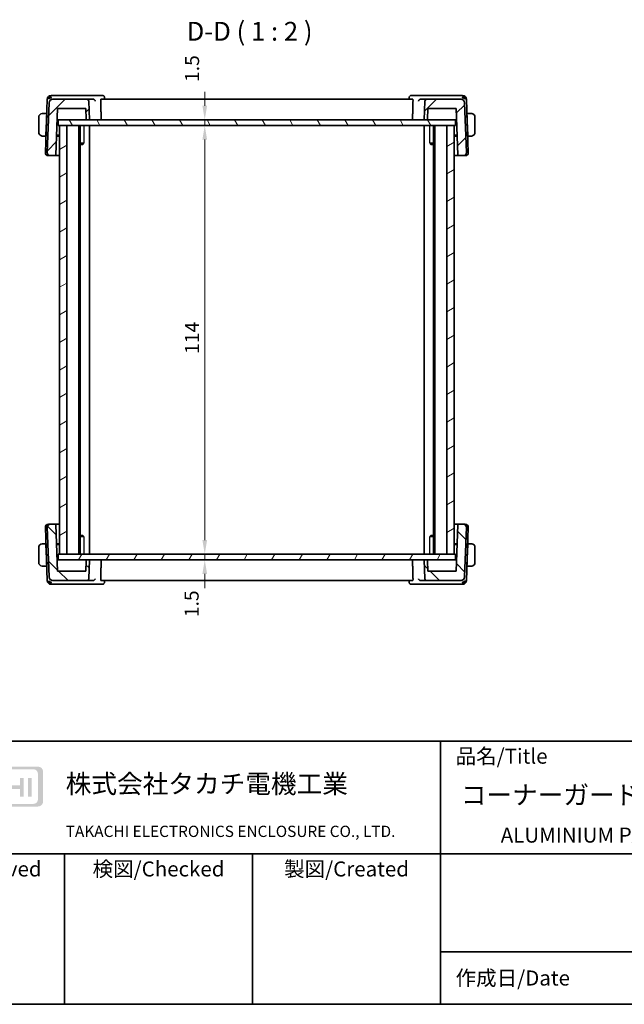
# Model space of a CAD drawing. Units: millimetres. Extents: x 22 to 2994, y 12 to 574.
# Drawn here: x 1076 to 1237, y 12 to 274 of the extents above; entities that cross this region are included whole.
import ezdxf
from ezdxf.enums import TextEntityAlignment as Align

# ---------------------------------------------------------------- set-up
doc = ezdxf.new("R2010")
doc.units = ezdxf.units.MM
doc.header["$LTSCALE"] = 1.5
doc.layers.get('Defpoints').update_dxf_attribs({"lineweight": 25})
for name, color, linetype, lineweight in [('Border (ISO)', 7, 'Continuous', 35), ('Dimension (ISO)', 7, 'Continuous', 18), ('Hatch (ISO)', 1, 'Continuous', 18), ('Symbol (ISO)', 7, 'Continuous', 18), ('Title (ISO)', 7, 'Continuous', 35), ('Visible (ISO)', 7, 'Continuous', 35), ('Visible Narrow (ISO)', 7, 'Continuous', 25)]:
    doc.layers.add(name, color=color, linetype=linetype, lineweight=lineweight)
doc.styles.add('Note Text (TK)', font='MS PGothic.ttf')
doc.styles.add('文字スタイル67', font='arial.ttf')
doc.dimstyles.new('Default - Method 1b (TK)', dxfattribs={"dimscale": 1.5, "dimtxt": 2.5, "dimasz": 2.5, "dimexe": 1, "dimexo": 1.5, "dimgap": 1, "dimtad": 1, "dimtoh": 1, "dimrnd": 1e-08, "dimdsep": 46, "dimtxsty": 'Note Text (TK)', "dimcen": 0.09, "dimdle": 5, "dimclrd": 100, "dimclre": 100, "dimclrt": 7, "dimadec": 1, "dimazin": 1, "dimtfac": 1, "dimtmove": 0, "dimatfit": 3, "dimfxl": 1, "dimtolj": 1, "dimlwd": -1, "dimlwe": -1, "dimarcsym": 0})

# ---------------------------------------------------------------- blocks, each defined once
blk = doc.blocks.new('図面枠 tk図枠')
at = {"layer": 'Border (ISO)'}
blk.add_line((14.5, 8), (405.5, 8), dxfattribs=at)
blk = doc.blocks.new('表題欄 tk表題欄')
at = {"layer": 'Hatch (ISO)'}
h = blk.add_hatch(color=256, dxfattribs=at)
edge = h.paths.add_edge_path(flags=0)
edge.add_arc((95.58, 236.3), 0.596, 270, 360)
edge.add_line((96.17, 236.3), (96.17, 239.71))
edge.add_arc((95.58, 239.71), 0.596, 0, 90)
edge.add_line((95.58, 240.31), (79.14, 240.31))
edge.add_arc((79.14, 239.71), 0.596, 90, 180)
edge.add_line((78.54, 239.71), (78.54, 236.3))
edge.add_arc((79.14, 236.3), 0.596, 180, 270)
edge.add_line((79.14, 235.7), (95.58, 235.7))
edge = h.paths.add_edge_path()
edge.add_line((77.84, 239.96), (77.84, 236.05))
edge.add_arc((78.54, 236.05), 0.702, 180, 270)
edge.add_line((78.54, 235.35), (96.17, 235.35))
edge.add_arc((96.17, 236.05), 0.702, 270, 360)
edge.add_line((96.87, 236.05), (96.87, 239.96))
edge.add_arc((96.17, 239.96), 0.702, 0, 90)
edge.add_line((96.17, 240.66), (78.54, 240.66))
edge.add_arc((78.54, 239.96), 0.702, 90, 180)
for points in [[(92.09, 239.15), (92.09, 236.66), (92.61, 236.66), (92.61, 237.66), (93.77, 237.66), (93.77, 236.66), (94.29, 236.66), (94.29, 239.15), (93.77, 239.15), (93.77, 238.15), (92.61, 238.15), (92.61, 239.15)], [(94.84, 239.15), (94.84, 236.66), (95.36, 236.66), (95.36, 239.15)]]:
    blk.add_hatch(color=256, dxfattribs=at).paths.add_polyline_path(points)
at = {"layer": 'Title (ISO)'}
for p, q in [((74.71, 244.05), (255.71, 244.05)), ((149.71, 244.05), (149.71, 209.05)), ((74.71, 229.05), (230.71, 229.05)), ((99.71, 229.05), (99.71, 209.05)), ((124.71, 229.05), (124.71, 209.05)), ((149.71, 216.05), (230.71, 216.05)), ((255.71, 209.05), (74.71, 209.05))]:
    blk.add_line(p, q, dxfattribs=at)
at = {"layer": 'Title (ISO)', "color": 1, "char_height": 2, "line_spacing_factor": 1.5, "style": 'Note Text (TK)'}
for s, insert, attachment_point in [('\\fＭＳ Ｐゴシック|b0|i0;\\H2.0000;品名/Title', (151.71, 242.05), 4), ('\\fＭＳ Ｐゴシック|b0|i0;\\H2.0000;承認/Approved', (87.21, 227.05), 5), ('\\fＭＳ Ｐゴシック|b0|i0;\\H2.0000;検図/Checked', (112.21, 227.05), 5), ('\\fＭＳ Ｐゴシック|b0|i0;\\H2.0000;製図/Created', (137.21, 227.05), 5), ('\\fＭＳ Ｐゴシック|b0|i0;\\H2.0000;作成日/Date', (151.71, 212.55), 4)]:
    blk.add_mtext(s, dxfattribs=dict(at, insert=insert, attachment_point=attachment_point))
at = {"layer": 'Title (ISO)', "color": 7, "attachment_point": 4, "line_spacing_factor": 1.5, "style": 'Note Text (TK)'}
for s, insert, char_height in [('株式会社タカチ電機工業', (99.87, 238.05), 2.5), ('\\fArial|b0|i0;\\H1.4986;TAKACHI ELECTRONICS ENCLOSURE CO., LTD.', (99.87, 232.05), 1.4986)]:
    blk.add_mtext(s, dxfattribs=dict(at, insert=insert, char_height=char_height))
at = {"layer": 'Title (ISO)', "color": 7}
for tag, p, height, style in [('<品名>_001', (157.5, 235.65), 2.5, 'Note Text (TK)'), ('<Title>_001', (157.71, 230.55), 2, '文字スタイル67'), ('<尺度>_001', (239.1, 222.3), 2.5, 'Note Text (TK)'), ('<総ページ数>_001', (246.8, 213.3), 2.5, 'Note Text (TK)'), ('<ページ_No.>_001', (237.95, 213.3), 2.5, 'Note Text (TK)'), ('作成日_001', (175.63, 211.28), 2.5, 'Note Text (TK)')]:
    blk.add_attdef(tag, p, '', height=height, dxfattribs=dict(at, style=style))
at = {"layer": 'Title (ISO)', "color": 7, "style": 'Note Text (TK)'}
blk.add_attdef('<承認>', text='', height=2.5, dxfattribs=at).set_placement((87.21, 217.05), align=Align.MIDDLE_CENTER)
blk = doc.blocks.new('*D42')
at = {"layer": 'Defpoints', "color": 0}
for p in [(1086.6, 247.19), (1125.52, 245.69), (1125.55, 245.69)]:
    blk.add_point(p, dxfattribs=at)
at = {"layer": 'Dimension (ISO)', "color": 100}
for p, q in [((1125.55, 250.94), (1125.55, 254.69)), ((1088.85, 247.19), (1127.05, 247.19)), ((1125.55, 247.19), (1125.55, 245.69)), ((1125.55, 241.94), (1125.55, 238.19))]:
    blk.add_line(p, q, dxfattribs=at)
for points in [[(1124.92, 250.94), (1126.17, 250.94), (1125.55, 247.19)], [(1124.92, 241.94), (1126.17, 241.94), (1125.55, 245.69)]]:
    blk.add_solid(points, dxfattribs=at)
at = {"layer": 'Dimension (ISO)', "color": 7, "insert": (1122.17, 257.28), "char_height": 3.75, "attachment_point": 4, "rotation": 90, "style": 'Note Text (TK)'}
blk.add_mtext('\\A1;1.5', dxfattribs=at)
blk = doc.blocks.new('*D43')
at = {"layer": 'Defpoints', "color": 0}
for p in [(1086.6, 245.69), (1086.6, 131.69), (1125.55, 131.69)]:
    blk.add_point(p, dxfattribs=at)
at = {"layer": 'Dimension (ISO)', "color": 100}
for p, q in [((1088.85, 245.69), (1127.05, 245.69)), ((1125.55, 241.94), (1125.55, 135.44))]:
    blk.add_line(p, q, dxfattribs=at)
for points in [[(1124.92, 241.94), (1126.17, 241.94), (1125.55, 245.69)], [(1124.92, 135.44), (1126.17, 135.44), (1125.55, 131.69)]]:
    blk.add_solid(points, dxfattribs=at)
at = {"layer": 'Dimension (ISO)', "color": 7, "insert": (1122.17, 184.97), "char_height": 3.75, "attachment_point": 4, "rotation": 90, "style": 'Note Text (TK)'}
blk.add_mtext('\\A1;114', dxfattribs=at)
blk = doc.blocks.new('*D44')
at = {"layer": 'Defpoints', "color": 0}
for p in [(1086.6, 131.69), (1086.6, 130.19), (1125.55, 130.19)]:
    blk.add_point(p, dxfattribs=at)
at = {"layer": 'Dimension (ISO)', "color": 100}
for p, q in [((1125.55, 135.44), (1125.55, 139.19)), ((1125.55, 131.69), (1125.55, 130.19)), ((1088.85, 130.19), (1127.05, 130.19)), ((1125.55, 126.44), (1125.55, 122.69))]:
    blk.add_line(p, q, dxfattribs=at)
for points in [[(1124.92, 135.44), (1126.17, 135.44), (1125.55, 131.69)], [(1124.92, 126.44), (1126.17, 126.44), (1125.55, 130.19)]]:
    blk.add_solid(points, dxfattribs=at)
at = {"layer": 'Dimension (ISO)', "color": 7, "insert": (1122.05, 114.96), "char_height": 3.75, "attachment_point": 4, "rotation": 90, "style": 'Note Text (TK)'}
blk.add_mtext('\\A1;1.5', dxfattribs=at)

msp = doc.modelspace()

# ---------------------------------------------------------------- hatches: boundary and pattern name
at = {"layer": 'Hatch (ISO)'}
h = msp.add_hatch(dxfattribs=at)
h.set_pattern_fill('ANSI31', color=256, scale=50.8, style=0)
h.set_pattern_definition([(45, (589.25, -4), (-4.49013, 4.49013), [])])
edge = h.paths.add_edge_path()
edge.add_ellipse((1184.5757, 252.1852), major_axis=(0, 0.5), ratio=1, start_angle=0, end_angle=88)
edge.add_line((1184.076, 252.2027), (1183.9008, 247.1852))
edge.add_line((1183.9008, 247.1852), (1184.6029, 247.1852))
edge.add_ellipse((1184.6029, 247.3852), major_axis=(0, -0.2), ratio=1, start_angle=0, end_angle=88)
edge.add_line((1184.8027, 247.3782), (1184.9008, 250.1852))
edge.add_line((1184.9008, 250.1852), (1192.3868, 250.1852))
edge.add_line((1192.3868, 250.1852), (1192.8166, 237.8782))
edge.add_ellipse((1193.0164, 237.8852), major_axis=(-0.1999, -0.007), ratio=1, start_angle=0, end_angle=88)
edge.add_line((1193.0164, 237.6852), (1194.3223, 237.6852))
edge.add_ellipse((1194.3223, 238.4852), major_axis=(0, -0.8), ratio=1, start_angle=0, end_angle=92)
edge.add_line((1195.1219, 238.5131), (1194.6607, 251.7201))
edge.add_ellipse((1193.6613, 251.6852), major_axis=(0.9994, 0.0349), ratio=1, start_angle=0, end_angle=88)
edge.add_line((1193.6613, 252.6852), (1184.5757, 252.6852))
edge = h.paths.add_edge_path()
edge.add_ellipse((1085.1403, 251.6852), major_axis=(0, 1), ratio=1, start_angle=0, end_angle=88)
edge.add_line((1084.1409, 251.7201), (1083.6797, 238.5131))
edge.add_ellipse((1084.4792, 238.4852), major_axis=(-0.7995, 0.0279), ratio=1, start_angle=0, end_angle=92)
edge.add_line((1084.4792, 237.6852), (1085.7851, 237.6852))
edge.add_ellipse((1085.7851, 237.8852), major_axis=(0, -0.2), ratio=1, start_angle=0, end_angle=88)
edge.add_line((1085.985, 237.8782), (1086.4147, 250.1852))
edge.add_line((1086.4147, 250.1852), (1093.9008, 250.1852))
edge.add_line((1093.9008, 250.1852), (1093.9988, 247.3782))
edge.add_ellipse((1094.1987, 247.3852), major_axis=(-0.1999, -0.007), ratio=1, start_angle=0, end_angle=88)
edge.add_line((1094.1987, 247.1852), (1094.9008, 247.1852))
edge.add_line((1094.9008, 247.1852), (1094.7256, 252.2027))
edge.add_ellipse((1094.2259, 252.1852), major_axis=(0.4997, 0.0174), ratio=1, start_angle=0, end_angle=88)
edge.add_line((1094.2259, 252.6852), (1085.1403, 252.6852))
h = msp.add_hatch(dxfattribs=at)
h.set_pattern_fill('ANSI31', color=256, scale=50.8, angle=75.000175, style=0)
h.set_pattern_definition([(120.0002, (589.25, -4), (-5.49925, -3.175017), [])])
h.paths.add_polyline_path([(1192.2008, 245.6852), (1192.2008, 247.1852), (1184.6029, 247.1852), (1183.9008, 247.1852), (1094.9008, 247.1852), (1094.1987, 247.1852), (1086.6008, 247.1852), (1086.6008, 245.6852), (1086.8972, 245.6852), (1088.8903, 245.6852), (1189.8972, 245.6852), (1191.8972, 245.6852)])
h = msp.add_hatch(dxfattribs=at)
h.set_pattern_fill('ANSI31', color=256, scale=50.8, angle=-14.999978, style=0)
h.set_pattern_definition([(30, (589.25, -4), (-3.175, 5.49926), [])])
h.paths.add_polyline_path([(1088.8903, 245.6852), (1086.8972, 245.6852), (1086.8972, 131.6852), (1088.8903, 131.6852)])
h.paths.add_polyline_path([(1191.8972, 131.6852), (1191.8972, 245.6852), (1189.8972, 245.6852), (1189.8972, 131.6852)])
h = msp.add_hatch(dxfattribs=at)
h.set_pattern_fill('ANSI31', color=256, scale=50.8, angle=90.00021, style=0)
h.set_pattern_definition([(135.0002, (589.25, -4), (-4.49011, -4.490145), [])])
edge = h.paths.add_edge_path()
edge.add_ellipse((1184.5757, 125.1852), major_axis=(-0.4997, -0.0174), ratio=1, start_angle=0, end_angle=88)
edge.add_line((1184.5757, 124.6852), (1193.6613, 124.6852))
edge.add_ellipse((1193.6613, 125.6852), major_axis=(0, -1), ratio=1, start_angle=0, end_angle=88)
edge.add_line((1194.6607, 125.6503), (1195.1219, 138.8573))
edge.add_ellipse((1194.3223, 138.8852), major_axis=(0.7995, -0.0279), ratio=1, start_angle=0, end_angle=92)
edge.add_line((1194.3223, 139.6852), (1193.0164, 139.6852))
edge.add_ellipse((1193.0164, 139.4852), major_axis=(0, 0.2), ratio=1, start_angle=0, end_angle=88)
edge.add_line((1192.8166, 139.4922), (1192.3868, 127.1852))
edge.add_line((1192.3868, 127.1852), (1184.9008, 127.1852))
edge.add_line((1184.9008, 127.1852), (1184.8027, 129.9922))
edge.add_ellipse((1184.6029, 129.9852), major_axis=(0.1999, 0.007), ratio=1, start_angle=0, end_angle=88)
edge.add_line((1184.6029, 130.1852), (1183.9008, 130.1852))
edge.add_line((1183.9008, 130.1852), (1184.076, 125.1678))
edge = h.paths.add_edge_path()
edge.add_ellipse((1085.1403, 125.6852), major_axis=(-0.9994, -0.0349), ratio=1, start_angle=0, end_angle=88)
edge.add_line((1085.1403, 124.6852), (1094.2259, 124.6852))
edge.add_ellipse((1094.2259, 125.1852), major_axis=(0, -0.5), ratio=1, start_angle=0, end_angle=88)
edge.add_line((1094.7256, 125.1678), (1094.9008, 130.1852))
edge.add_line((1094.9008, 130.1852), (1094.1987, 130.1852))
edge.add_ellipse((1094.1987, 129.9852), major_axis=(0, 0.2), ratio=1, start_angle=0, end_angle=88)
edge.add_line((1093.9988, 129.9922), (1093.9008, 127.1852))
edge.add_line((1093.9008, 127.1852), (1086.4147, 127.1852))
edge.add_line((1086.4147, 127.1852), (1085.985, 139.4922))
edge.add_ellipse((1085.7851, 139.4852), major_axis=(0.1999, 0.007), ratio=1, start_angle=0, end_angle=88)
edge.add_line((1085.7851, 139.6852), (1084.4792, 139.6852))
edge.add_ellipse((1084.4792, 138.8852), major_axis=(0, 0.8), ratio=1, start_angle=0, end_angle=92)
edge.add_line((1083.6797, 138.8573), (1084.1409, 125.6503))
h = msp.add_hatch(dxfattribs=at)
h.set_pattern_fill('ANSI31', color=256, scale=50.8, angle=14.999978, style=0)
h.set_pattern_definition([(60, (589.25, -4), (-5.49926, 3.175), [])])
h.paths.add_polyline_path([(1192.2008, 130.1852), (1192.2008, 131.6852), (1191.8972, 131.6852), (1189.8972, 131.6852), (1088.8903, 131.6852), (1086.8972, 131.6852), (1086.6008, 131.6852), (1086.6008, 130.1852), (1094.1987, 130.1852), (1094.9008, 130.1852), (1183.9008, 130.1852), (1184.6029, 130.1852)])

# ---------------------------------------------------------------- linework, layer by layer
at = {"layer": 'Visible (ISO)'}
for p, q in [((1083.6758, 252.7201), (1083.1797, 238.5131)), ((1084.1409, 251.7201), (1083.6797, 238.5131)), ((1085.0962, 253.6852), (1084.6752, 253.6852)), ((1095.8936, 253.6852), (1085.0962, 253.6852)), ((1094.2259, 252.6852), (1085.1403, 252.6852)), ((1095.8415, 252.6852), (1094.2259, 252.6852)), ((1094.9008, 247.1852), (1094.7256, 252.2027)), ((1098.3455, 253.6852), (1095.8936, 253.6852)), ((1180.8258, 252.6852), (1097.9757, 252.6852)), ((1098.897, 253.1435), (1098.9157, 252.6852)), ((1179.8859, 252.6852), (1179.9045, 253.1431)), ((1182.9079, 253.6852), (1180.4561, 253.6852)), ((1193.7053, 253.6852), (1182.9079, 253.6852)), ((1184.5757, 252.6852), (1182.9601, 252.6852)), ((1184.076, 252.2027), (1183.9008, 247.1852)), ((1193.6613, 252.6852), (1184.5757, 252.6852)), ((1194.1263, 253.6852), (1193.7053, 253.6852)), ((1195.1219, 238.5131), (1194.6607, 251.7201)), ((1195.6219, 238.5131), (1195.1257, 252.7201)), ((1083.5258, 248.8852), (1082.6551, 248.8852)), ((1083.5258, 248.8852), (1083.5188, 248.6852)), ((1083.5419, 248.8852), (1083.5258, 248.8852)), ((1085.985, 237.8782), (1086.4147, 250.1852)), ((1086.4147, 250.1852), (1093.9008, 250.1852)), ((1093.9008, 250.1852), (1093.9988, 247.3782)), ((1184.8027, 247.3782), (1184.9008, 250.1852)), ((1184.9008, 250.1852), (1192.3868, 250.1852)), ((1192.3868, 250.1852), (1192.8166, 237.8782)), ((1195.2758, 248.8852), (1195.2597, 248.8852)), ((1195.2828, 248.6852), (1195.2758, 248.8852)), ((1196.1464, 248.8852), (1195.2758, 248.8852)), ((1081.4008, 247.8852), (1081.4008, 243.8852)), ((1083.5188, 248.6852), (1083.3232, 243.0852)), ((1083.5349, 248.6852), (1083.5188, 248.6852)), ((1086.31, 247.1852), (1086.5166, 247.1852)), ((1086.5166, 247.1852), (1086.6008, 247.1852)), ((1192.2008, 247.1852), (1086.6008, 247.1852)), ((1086.6008, 247.1852), (1086.6008, 245.6852)), ((1094.1987, 247.1852), (1094.9008, 247.1852)), ((1183.9008, 247.1852), (1184.6029, 247.1852)), ((1192.2008, 247.1852), (1192.2849, 247.1852)), ((1192.2008, 245.6852), (1192.2008, 247.1852)), ((1192.2849, 247.1852), (1192.4916, 247.1852)), ((1195.2828, 248.6852), (1195.2666, 248.6852)), ((1195.2828, 248.6852), (1195.4783, 243.0852)), ((1197.4008, 243.8852), (1197.4008, 247.8852)), ((1086.6008, 245.6852), (1192.2008, 245.6852)), ((1088.8903, 245.6852), (1086.8972, 245.6852)), ((1086.8972, 245.6852), (1086.8972, 131.6852)), ((1088.8903, 131.6852), (1088.8903, 245.6852)), ((1092.0972, 245.6852), (1092.0972, 131.6852)), ((1092.1008, 245.6852), (1092.1008, 131.6852)), ((1092.4029, 245.6852), (1092.4029, 131.6852)), ((1094.9008, 245.6852), (1094.9008, 131.6852)), ((1183.9008, 245.6852), (1183.9008, 131.6852)), ((1186.3987, 245.6852), (1186.3987, 131.6852)), ((1186.6972, 245.6852), (1186.6972, 131.6852)), ((1191.8972, 245.6852), (1189.8972, 245.6852)), ((1189.8972, 245.6852), (1189.8972, 131.6852)), ((1191.8972, 131.6852), (1191.8972, 245.6852)), ((1191.9008, 245.6852), (1191.9008, 131.6852)), ((1082.6551, 242.8852), (1083.3162, 242.8852)), ((1083.3232, 243.0852), (1083.3162, 242.8852)), ((1083.3324, 242.8852), (1083.3162, 242.8852)), ((1083.3232, 243.0852), (1083.3393, 243.0852)), ((1086.8972, 242.8852), (1086.1598, 242.8852)), ((1086.1668, 243.0852), (1086.8972, 243.0852)), ((1092.4029, 240.9919), (1093.3738, 240.9919)), ((1185.4278, 240.9919), (1186.3987, 240.9919)), ((1191.9008, 243.0852), (1192.6347, 243.0852)), ((1192.6417, 242.8852), (1191.9008, 242.8852)), ((1195.4622, 243.0852), (1195.4783, 243.0852)), ((1195.4853, 242.8852), (1195.4692, 242.8852)), ((1195.4853, 242.8852), (1195.4783, 243.0852)), ((1195.4853, 242.8852), (1196.1464, 242.8852)), ((1093.094, 240.6852), (1092.4029, 240.6852)), ((1093.094, 240.6852), (1093.2272, 240.8184)), ((1185.7075, 240.6852), (1185.5743, 240.8184)), ((1186.3987, 240.6852), (1185.7075, 240.6852)), ((1084.0003, 237.6852), (1083.9792, 237.6852)), ((1084.0003, 237.6852), (1084.3694, 237.6852)), ((1084.4792, 237.6852), (1084.3694, 237.6852)), ((1084.4792, 237.6852), (1085.7851, 237.6852)), ((1085.7851, 237.6852), (1086.8972, 237.6852)), ((1191.9008, 237.6852), (1193.0164, 237.6852)), ((1193.0164, 237.6852), (1194.3223, 237.6852)), ((1194.4321, 237.6852), (1194.3223, 237.6852)), ((1194.4321, 237.6852), (1194.8012, 237.6852)), ((1194.8223, 237.6852), (1194.8012, 237.6852)), ((1083.1797, 138.8573), (1083.6758, 124.6503)), ((1083.6797, 138.8573), (1084.1409, 125.6503)), ((1083.9792, 139.6852), (1084.0003, 139.6852)), ((1084.3694, 139.6852), (1084.0003, 139.6852)), ((1084.3694, 139.6852), (1084.4792, 139.6852)), ((1085.7851, 139.6852), (1084.4792, 139.6852)), ((1086.8972, 139.6852), (1085.7851, 139.6852)), ((1086.4147, 127.1852), (1085.985, 139.4922)), ((1193.0164, 139.6852), (1191.9008, 139.6852)), ((1192.8166, 139.4922), (1192.3868, 127.1852)), ((1194.3223, 139.6852), (1193.0164, 139.6852)), ((1194.3223, 139.6852), (1194.4321, 139.6852)), ((1194.8012, 139.6852), (1194.4321, 139.6852)), ((1194.6607, 125.6503), (1195.1219, 138.8573)), ((1194.8012, 139.6852), (1194.8223, 139.6852)), ((1195.1257, 124.6503), (1195.6219, 138.8573)), ((1092.4029, 136.6852), (1093.094, 136.6852)), ((1093.3738, 136.3785), (1092.4029, 136.3785)), ((1093.094, 136.6852), (1093.2272, 136.552)), ((1186.3987, 136.3785), (1185.4278, 136.3785)), ((1185.7075, 136.6852), (1185.5743, 136.552)), ((1185.7075, 136.6852), (1186.3987, 136.6852)), ((1083.3162, 134.4852), (1082.6551, 134.4852)), ((1083.3162, 134.4852), (1083.3232, 134.2852)), ((1083.3162, 134.4852), (1083.3324, 134.4852)), ((1083.5188, 128.6852), (1083.3232, 134.2852)), ((1083.3393, 134.2852), (1083.3232, 134.2852)), ((1086.1598, 134.4852), (1086.8972, 134.4852)), ((1086.8972, 134.2852), (1086.1668, 134.2852)), ((1191.9008, 134.4852), (1192.6417, 134.4852)), ((1192.6347, 134.2852), (1191.9008, 134.2852)), ((1195.2828, 128.6852), (1195.4783, 134.2852)), ((1195.4783, 134.2852), (1195.4622, 134.2852)), ((1195.4692, 134.4852), (1195.4853, 134.4852)), ((1195.4783, 134.2852), (1195.4853, 134.4852)), ((1196.1464, 134.4852), (1195.4853, 134.4852)), ((1081.4008, 133.4852), (1081.4008, 129.4852)), ((1192.2008, 131.6852), (1086.6008, 131.6852)), ((1086.6008, 131.6852), (1086.6008, 130.1852)), ((1086.8972, 131.6852), (1088.8903, 131.6852)), ((1189.8972, 131.6852), (1191.8972, 131.6852)), ((1192.2008, 130.1852), (1192.2008, 131.6852)), ((1197.4008, 129.4852), (1197.4008, 133.4852)), ((1082.6551, 128.4852), (1083.5258, 128.4852)), ((1083.5188, 128.6852), (1083.5258, 128.4852)), ((1083.5188, 128.6852), (1083.5349, 128.6852)), ((1083.5258, 128.4852), (1083.5419, 128.4852)), ((1086.5166, 130.1852), (1086.31, 130.1852)), ((1086.6008, 130.1852), (1086.5166, 130.1852)), ((1086.6008, 130.1852), (1192.2008, 130.1852)), ((1093.9988, 129.9922), (1093.9008, 127.1852)), ((1094.9008, 130.1852), (1094.1987, 130.1852)), ((1094.7256, 125.1678), (1094.9008, 130.1852)), ((1184.6029, 130.1852), (1183.9008, 130.1852)), ((1183.9008, 130.1852), (1184.076, 125.1678)), ((1184.9008, 127.1852), (1184.8027, 129.9922)), ((1192.2849, 130.1852), (1192.2008, 130.1852)), ((1192.4916, 130.1852), (1192.2849, 130.1852)), ((1195.2597, 128.4852), (1195.2758, 128.4852)), ((1195.2666, 128.6852), (1195.2828, 128.6852)), ((1195.2758, 128.4852), (1195.2828, 128.6852)), ((1195.2758, 128.4852), (1196.1464, 128.4852)), ((1093.9008, 127.1852), (1086.4147, 127.1852)), ((1192.3868, 127.1852), (1184.9008, 127.1852)), ((1084.6752, 123.6852), (1085.0962, 123.6852)), ((1085.0962, 123.6852), (1095.8936, 123.6852)), ((1085.1403, 124.6852), (1094.2259, 124.6852)), ((1094.2259, 124.6852), (1095.8415, 124.6852)), ((1095.8936, 123.6852), (1098.3455, 123.6852)), ((1097.9757, 124.6852), (1180.8258, 124.6852)), ((1098.9157, 124.6852), (1098.8971, 124.2273)), ((1179.9045, 124.2269), (1179.8859, 124.6852)), ((1180.4561, 123.6852), (1182.9079, 123.6852)), ((1182.9079, 123.6852), (1193.7053, 123.6852)), ((1182.9601, 124.6852), (1184.5757, 124.6852)), ((1184.5757, 124.6852), (1193.6613, 124.6852)), ((1193.7053, 123.6852), (1194.1263, 123.6852))]:
    msp.add_line(p, q, dxfattribs=at)
for centre, radius, start, end in [((1084.6752, 252.6852), 1, 90, 178), ((1085.1403, 251.6852), 1, 90, 178), ((1094.2259, 252.1852), 0.5, 2, 90), ((1184.5757, 252.1852), 0.5, 90, 178), ((1193.6613, 251.6852), 1, 2, 90), ((1194.1263, 252.6852), 1, 2, 90), ((1082.4008, 247.8852), 1, 97.635382, 180), ((1196.4008, 247.8852), 1, 0, 82.364618), ((1094.1987, 247.3852), 0.2, 182, 270), ((1184.6029, 247.3852), 0.2, 270, 358), ((1082.4008, 243.8852), 1, 180, 262.364618), ((1196.4008, 243.8852), 1, 277.635382, 0), ((1083.9792, 238.4852), 0.8, 178, 270), ((1084.4792, 238.4852), 0.8, 178, 270), ((1194.3223, 238.4852), 0.8, 270, 2), ((1194.8223, 238.4852), 0.8, 270, 2), ((1085.7851, 237.8852), 0.2, 270, 358), ((1193.0164, 237.8852), 0.2, 182, 270), ((1083.9792, 138.8852), 0.8, 90, 182), ((1084.4792, 138.8852), 0.8, 90, 182), ((1085.7851, 139.4852), 0.2, 2, 90), ((1193.0164, 139.4852), 0.2, 90, 178), ((1194.3223, 138.8852), 0.8, 358, 90), ((1194.8223, 138.8852), 0.8, 358, 90), ((1082.4008, 133.4852), 1, 97.635382, 180), ((1196.4008, 133.4852), 1, 0, 82.364618), ((1082.4008, 129.4852), 1, 180, 262.364618), ((1094.1987, 129.9852), 0.2, 90, 178), ((1184.6029, 129.9852), 0.2, 2, 90), ((1196.4008, 129.4852), 1, 277.635382, 0), ((1084.6752, 124.6852), 1, 182, 270), ((1085.1403, 125.6852), 1, 182, 270), ((1094.2259, 125.1852), 0.5, 270, 358), ((1184.5757, 125.1852), 0.5, 182, 270), ((1193.6613, 125.6852), 1, 270, 358), ((1194.1263, 124.6852), 1, 270, 358)]:
    msp.add_arc(centre, radius, start, end, dxfattribs=at)
for centre, major_axis, ratio, start_param, end_param in [((1084.8548, 252.6852), (-0.6364, -0.869), 0.77752637, 4.08873275, 5.19512857), ((1084.8548, 252.6852), (0.9982, 0.2534), 0.44532323, 1.44883571, 2.55523154), ((1095.8388, 252.187), (-0.4992, -0.0838), 0.98371986, 4.40949553, 4.54335646), ((1182.9628, 252.187), (-0.4992, 0.0838), 0.98371984, 4.88142132, 5.01528225), ((1193.9467, 252.6852), (0.9982, -0.2534), 0.44532323, 0.58636111, 1.69275694), ((1193.9467, 252.6852), (-0.6364, 0.869), 0.77752637, 4.22964939, 5.33604522), ((1084.8548, 124.6852), (-0.9982, 0.2534), 0.44532323, 0.58636111, 1.69275694), ((1084.8548, 124.6852), (0.6364, -0.869), 0.77752637, 4.22964939, 5.33604522), ((1095.8388, 125.1834), (-0.4992, 0.0838), 0.98371985, 1.73982877, 1.8736897), ((1182.9628, 125.1834), (-0.4992, -0.0838), 0.98371985, 1.26790296, 1.40176389), ((1193.9467, 124.6852), (-0.9982, -0.2534), 0.44532323, 1.44883571, 2.55523154), ((1193.9467, 124.6852), (0.6364, 0.869), 0.77752637, 4.08873275, 5.19512857)]:
    msp.add_ellipse(centre, major_axis=major_axis, ratio=ratio, start_param=start_param, end_param=end_param, dxfattribs=at)
for points, knots in [([(1095.909, 252.6808), (1095.9433, 252.6762), (1095.977, 252.6683), (1096.0423, 252.6466), (1096.0738, 252.6328), (1096.1512, 252.5912), (1096.2063, 252.553), (1096.3002, 252.4551), (1096.3339, 252.4077), (1096.386, 252.3094), (1096.4047, 252.2575), (1096.4153, 252.2044), (1096.4154, 252.2035), (1096.4156, 252.2027)], [0, 0, 0, 0, 0.0103903895, 0.0103903895, 0.020991092, 0.020991092, 0.0382497211, 0.0382497211, 0.0519416746, 0.0519416746, 0.0659021082, 0.0659021082, 0.0661330256, 0.0661330256, 0.0661330256, 0.0661330256]), ([(1097.8741, 252.2027), (1097.8725, 252.2617), (1097.8734, 252.3236), (1097.881, 252.4421), (1097.8882, 252.4979), (1097.9063, 252.5861), (1097.9184, 252.6241), (1097.9459, 252.6734), (1097.9611, 252.6852), (1097.9757, 252.6852)], [-0.3044139795, -0.3044139795, -0.3044139795, -0.3044139795, -0.2868422383, -0.2868422383, -0.2679311512, -0.2679311512, -0.248715041, -0.248715041, -0.2299179979, -0.2299179979, -0.2299179979, -0.2299179979]), ([(1098.3455, 253.6852), (1098.4033, 253.6852), (1098.4621, 253.6752), (1098.5727, 253.6379), (1098.6256, 253.6098), (1098.6841, 253.5666), (1098.6961, 253.557), (1098.7076, 253.5469)], [0, 0, 0, 0, 0.0180426886, 0.0180426886, 0.036277543, 0.036277543, 0.0412039128, 0.0412039128, 0.0412039128, 0.0412039128]), ([(1098.7076, 253.5469), (1098.7557, 253.5051), (1098.7972, 253.454), (1098.8584, 253.3429), (1098.8796, 253.2823), (1098.8944, 253.1952), (1098.897, 253.1688), (1098.8977, 253.1428)], [0.000025819, 0.000025819, 0.000025819, 0.000025819, 0.0201374488, 0.0201374488, 0.0394519698, 0.0394519698, 0.0477583294, 0.0477583294, 0.0477583294, 0.0477583294]), ([(1179.9043, 253.1431), (1179.9064, 253.1961), (1179.9169, 253.2516), (1179.9517, 253.3487), (1179.9738, 253.3921), (1180.0008, 253.432)], [0, 0, 0, 0, 0.0173571205, 0.0173571205, 0.0321737551, 0.0321737551, 0.0321737551, 0.0321737551]), ([(1180.0939, 253.5469), (1180.1386, 253.5858), (1180.1915, 253.6193), (1180.3031, 253.6659), (1180.3627, 253.6802), (1180.4334, 253.6848), (1180.4448, 253.6852), (1180.4561, 253.6852)], [0, 0, 0, 0, 0.0191374713, 0.0191374713, 0.0376607933, 0.0376607933, 0.0411888139, 0.0411888139, 0.0411888139, 0.0411888139]), ([(1180.8258, 252.6852), (1180.8405, 252.6852), (1180.8557, 252.6734), (1180.8831, 252.6241), (1180.8952, 252.5861), (1180.9133, 252.4979), (1180.9205, 252.4421), (1180.9282, 252.3236), (1180.9291, 252.2617), (1180.9274, 252.2027)], [-0.0758353274, -0.0758353274, -0.0758353274, -0.0758353274, -0.0570382843, -0.0570382843, -0.0378221741, -0.0378221741, -0.018911087, -0.018911087, -0.0013393458, -0.0013393458, -0.0013393458, -0.0013393458]), ([(1182.3859, 252.2027), (1182.3861, 252.2035), (1182.3863, 252.2044), (1182.3969, 252.2574), (1182.4154, 252.3093), (1182.4674, 252.4074), (1182.501, 252.4547), (1182.5949, 252.5528), (1182.6501, 252.591), (1182.7275, 252.6327), (1182.759, 252.6465), (1182.8245, 252.6683), (1182.8582, 252.6762), (1182.8926, 252.6808)], [-0.000357748, -0.000357748, -0.000357748, -0.000357748, 0, 0, 0.021588345, 0.021588345, 0.042762762, 0.042762762, 0.069602931, 0.069602931, 0.086138921, 0.086138921, 0.102346358, 0.102346358, 0.102346358, 0.102346358]), ([(1082.4008, 248.8852), (1082.3995, 248.8852), (1082.3973, 248.8852), (1082.3944, 248.8852), (1082.3883, 248.8852), (1082.3792, 248.885), (1082.3685, 248.8847), (1082.3605, 248.8844), (1082.3517, 248.8841), (1082.3428, 248.8835), (1082.3343, 248.883), (1082.3257, 248.8824), (1082.3175, 248.8817), (1082.3085, 248.881), (1082.3, 248.8802), (1082.2926, 248.8793), (1082.2803, 248.878), (1082.2712, 248.8768), (1082.2679, 248.8764)], [0.000000144, 0.000000144, 0.000000144, 0.000000144, 0.094244623, 0.094244623, 0.094244623, 0.296084967, 0.296084967, 0.296084967, 0.446134624, 0.446134624, 0.446134624, 0.588438527, 0.588438527, 0.588438527, 0.744229366, 0.744229366, 0.744229366, 1, 1, 1, 1]), ([(1082.4488, 248.8852), (1082.4385, 248.8852), (1082.4291, 248.8852), (1082.4213, 248.8852), (1082.4121, 248.8852), (1082.405, 248.8852), (1082.4008, 248.8852)], [0.741726882, 0.741726882, 0.741726882, 0.741726882, 0.860546319, 0.860546319, 0.860546319, 1, 1, 1, 1]), ([(1082.6551, 248.8852), (1082.6482, 248.8852), (1082.6354, 248.8852), (1082.619, 248.8852), (1082.6084, 248.8852), (1082.5963, 248.8852), (1082.5834, 248.8852), (1082.5722, 248.8852), (1082.5604, 248.8852), (1082.5484, 248.8852), (1082.537, 248.8852), (1082.5256, 248.8852), (1082.5144, 248.8852), (1082.503, 248.8852), (1082.4919, 248.8852), (1082.4813, 248.8852), (1082.4698, 248.8852), (1082.4588, 248.8852), (1082.4488, 248.8852)], [0, 0, 0, 0, 0.19035453, 0.19035453, 0.19035453, 0.313863222, 0.313863222, 0.313863222, 0.421406083, 0.421406083, 0.421406083, 0.523967972, 0.523967972, 0.523967972, 0.628134753, 0.628134753, 0.628134753, 0.741726882, 0.741726882, 0.741726882, 0.741726882]), ([(1196.3527, 248.8852), (1196.3408, 248.8852), (1196.3276, 248.8852), (1196.3137, 248.8852), (1196.3008, 248.8852), (1196.2874, 248.8852), (1196.2737, 248.8852), (1196.2598, 248.8852), (1196.2457, 248.8852), (1196.2322, 248.8852), (1196.217, 248.8852), (1196.2025, 248.8852), (1196.1897, 248.8852), (1196.1699, 248.8852), (1196.1543, 248.8852), (1196.1464, 248.8852)], [0.258273118, 0.258273118, 0.258273118, 0.258273118, 0.393143911, 0.393143911, 0.393143911, 0.516901466, 0.516901466, 0.516901466, 0.642015716, 0.642015716, 0.642015716, 0.782669876, 0.782669876, 0.782669876, 1, 1, 1, 1]), ([(1196.4008, 248.8852), (1196.3984, 248.8852), (1196.3952, 248.8852), (1196.3912, 248.8852), (1196.3819, 248.8852), (1196.3684, 248.8852), (1196.3527, 248.8852)], [0.000000157, 0.000000157, 0.000000157, 0.000000157, 0.07789573, 0.07789573, 0.07789573, 0.258273118, 0.258273118, 0.258273118, 0.258273118]), ([(1196.5336, 248.8764), (1196.5295, 248.8769), (1196.5161, 248.8787), (1196.499, 248.8804), (1196.4882, 248.8814), (1196.4761, 248.8825), (1196.4639, 248.8832), (1196.4512, 248.884), (1196.4386, 248.8846), (1196.4279, 248.8849), (1196.4147, 248.8852), (1196.4044, 248.8852), (1196.4008, 248.8852)], [0, 0, 0, 0, 0.32158276, 0.32158276, 0.32158276, 0.52551233, 0.52551233, 0.52551233, 0.73736223, 0.73736223, 0.73736223, 1, 1, 1, 1]), ([(1082.2679, 242.8941), (1082.272, 242.8935), (1082.2854, 242.8917), (1082.3025, 242.8901), (1082.3133, 242.889), (1082.3255, 242.888), (1082.3377, 242.8872), (1082.3503, 242.8864), (1082.363, 242.8859), (1082.3736, 242.8856), (1082.3868, 242.8853), (1082.3971, 242.8853), (1082.4008, 242.8852)], [0, 0, 0, 0, 0.32158276, 0.32158276, 0.32158276, 0.52551233, 0.52551233, 0.52551233, 0.73736223, 0.73736223, 0.73736223, 1, 1, 1, 1]), ([(1082.4008, 242.8852), (1082.4031, 242.8852), (1082.4064, 242.8852), (1082.4104, 242.8852), (1082.4196, 242.8852), (1082.4331, 242.8852), (1082.4488, 242.8852)], [0.000000157, 0.000000157, 0.000000157, 0.000000157, 0.07789573, 0.07789573, 0.07789573, 0.258273118, 0.258273118, 0.258273118, 0.258273118]), ([(1082.4488, 242.8852), (1082.4607, 242.8852), (1082.4739, 242.8852), (1082.4879, 242.8852), (1082.5007, 242.8852), (1082.5141, 242.8852), (1082.5278, 242.8852), (1082.5417, 242.8852), (1082.5558, 242.8852), (1082.5693, 242.8852), (1082.5846, 242.8852), (1082.5991, 242.8852), (1082.6118, 242.8852), (1082.6316, 242.8852), (1082.6473, 242.8852), (1082.6551, 242.8852)], [0.258273118, 0.258273118, 0.258273118, 0.258273118, 0.393143911, 0.393143911, 0.393143911, 0.516901466, 0.516901466, 0.516901466, 0.642015716, 0.642015716, 0.642015716, 0.782669876, 0.782669876, 0.782669876, 1, 1, 1, 1]), ([(1196.1464, 242.8852), (1196.1533, 242.8852), (1196.1662, 242.8852), (1196.1825, 242.8852), (1196.1932, 242.8852), (1196.2052, 242.8852), (1196.2181, 242.8852), (1196.2293, 242.8852), (1196.2412, 242.8852), (1196.2531, 242.8852), (1196.2645, 242.8852), (1196.276, 242.8852), (1196.2872, 242.8852), (1196.2985, 242.8852), (1196.3096, 242.8852), (1196.3202, 242.8852), (1196.3318, 242.8852), (1196.3427, 242.8852), (1196.3527, 242.8852)], [0, 0, 0, 0, 0.19035453, 0.19035453, 0.19035453, 0.313863222, 0.313863222, 0.313863222, 0.421406083, 0.421406083, 0.421406083, 0.523967972, 0.523967972, 0.523967972, 0.628134753, 0.628134753, 0.628134753, 0.741726882, 0.741726882, 0.741726882, 0.741726882]), ([(1196.3527, 242.8852), (1196.3631, 242.8852), (1196.3724, 242.8852), (1196.3803, 242.8852), (1196.3895, 242.8852), (1196.3965, 242.8852), (1196.4008, 242.8852)], [0.741726882, 0.741726882, 0.741726882, 0.741726882, 0.860546319, 0.860546319, 0.860546319, 1, 1, 1, 1]), ([(1196.4008, 242.8852), (1196.4021, 242.8852), (1196.4043, 242.8852), (1196.4071, 242.8852), (1196.4132, 242.8853), (1196.4224, 242.8854), (1196.4331, 242.8857), (1196.441, 242.886), (1196.4498, 242.8864), (1196.4588, 242.8869), (1196.4672, 242.8874), (1196.4758, 242.888), (1196.4841, 242.8887), (1196.493, 242.8894), (1196.5015, 242.8903), (1196.509, 242.8911), (1196.5212, 242.8924), (1196.5304, 242.8936), (1196.5336, 242.8941)], [0.000000144, 0.000000144, 0.000000144, 0.000000144, 0.094244623, 0.094244623, 0.094244623, 0.296084967, 0.296084967, 0.296084967, 0.446134624, 0.446134624, 0.446134624, 0.588438527, 0.588438527, 0.588438527, 0.744229366, 0.744229366, 0.744229366, 1, 1, 1, 1]), ([(1082.4008, 134.4852), (1082.3995, 134.4852), (1082.3973, 134.4852), (1082.3944, 134.4852), (1082.3883, 134.4852), (1082.3792, 134.485), (1082.3685, 134.4847), (1082.3605, 134.4844), (1082.3517, 134.4841), (1082.3428, 134.4835), (1082.3343, 134.483), (1082.3257, 134.4824), (1082.3175, 134.4817), (1082.3085, 134.481), (1082.3, 134.4802), (1082.2926, 134.4793), (1082.2803, 134.478), (1082.2712, 134.4768), (1082.2679, 134.4764)], [0.000000144, 0.000000144, 0.000000144, 0.000000144, 0.094244623, 0.094244623, 0.094244623, 0.296084967, 0.296084967, 0.296084967, 0.446134624, 0.446134624, 0.446134624, 0.588438527, 0.588438527, 0.588438527, 0.744229366, 0.744229366, 0.744229366, 1, 1, 1, 1]), ([(1082.4488, 134.4852), (1082.4385, 134.4852), (1082.4291, 134.4852), (1082.4213, 134.4852), (1082.4121, 134.4852), (1082.405, 134.4852), (1082.4008, 134.4852)], [0.741726882, 0.741726882, 0.741726882, 0.741726882, 0.860546319, 0.860546319, 0.860546319, 1, 1, 1, 1]), ([(1082.6551, 134.4852), (1082.6482, 134.4852), (1082.6354, 134.4852), (1082.619, 134.4852), (1082.6084, 134.4852), (1082.5963, 134.4852), (1082.5834, 134.4852), (1082.5722, 134.4852), (1082.5604, 134.4852), (1082.5484, 134.4852), (1082.537, 134.4852), (1082.5256, 134.4852), (1082.5144, 134.4852), (1082.503, 134.4852), (1082.4919, 134.4852), (1082.4813, 134.4852), (1082.4698, 134.4852), (1082.4588, 134.4852), (1082.4488, 134.4852)], [0, 0, 0, 0, 0.19035453, 0.19035453, 0.19035453, 0.313863222, 0.313863222, 0.313863222, 0.421406083, 0.421406083, 0.421406083, 0.523967972, 0.523967972, 0.523967972, 0.628134753, 0.628134753, 0.628134753, 0.741726882, 0.741726882, 0.741726882, 0.741726882]), ([(1196.3527, 134.4852), (1196.3408, 134.4852), (1196.3276, 134.4852), (1196.3137, 134.4852), (1196.3008, 134.4852), (1196.2874, 134.4852), (1196.2737, 134.4852), (1196.2598, 134.4852), (1196.2457, 134.4852), (1196.2322, 134.4852), (1196.217, 134.4852), (1196.2025, 134.4852), (1196.1897, 134.4852), (1196.1699, 134.4852), (1196.1543, 134.4852), (1196.1464, 134.4852)], [0.258273118, 0.258273118, 0.258273118, 0.258273118, 0.393143911, 0.393143911, 0.393143911, 0.516901466, 0.516901466, 0.516901466, 0.642015716, 0.642015716, 0.642015716, 0.782669876, 0.782669876, 0.782669876, 1, 1, 1, 1]), ([(1196.4008, 134.4852), (1196.3984, 134.4852), (1196.3952, 134.4852), (1196.3912, 134.4852), (1196.3819, 134.4852), (1196.3684, 134.4852), (1196.3527, 134.4852)], [0.000000157, 0.000000157, 0.000000157, 0.000000157, 0.07789573, 0.07789573, 0.07789573, 0.258273118, 0.258273118, 0.258273118, 0.258273118]), ([(1196.5336, 134.4764), (1196.5295, 134.4769), (1196.5161, 134.4787), (1196.499, 134.4804), (1196.4882, 134.4814), (1196.4761, 134.4825), (1196.4639, 134.4832), (1196.4512, 134.484), (1196.4386, 134.4846), (1196.4279, 134.4849), (1196.4147, 134.4852), (1196.4044, 134.4852), (1196.4008, 134.4852)], [0, 0, 0, 0, 0.32158276, 0.32158276, 0.32158276, 0.52551233, 0.52551233, 0.52551233, 0.73736223, 0.73736223, 0.73736223, 1, 1, 1, 1]), ([(1082.2679, 128.4941), (1082.272, 128.4935), (1082.2854, 128.4917), (1082.3025, 128.4901), (1082.3133, 128.489), (1082.3255, 128.488), (1082.3377, 128.4872), (1082.3503, 128.4864), (1082.363, 128.4859), (1082.3736, 128.4856), (1082.3868, 128.4853), (1082.3971, 128.4853), (1082.4008, 128.4852)], [0, 0, 0, 0, 0.32158276, 0.32158276, 0.32158276, 0.52551233, 0.52551233, 0.52551233, 0.73736223, 0.73736223, 0.73736223, 1, 1, 1, 1]), ([(1082.4008, 128.4852), (1082.4031, 128.4852), (1082.4064, 128.4852), (1082.4104, 128.4852), (1082.4196, 128.4852), (1082.4331, 128.4852), (1082.4488, 128.4852)], [0.000000157, 0.000000157, 0.000000157, 0.000000157, 0.07789573, 0.07789573, 0.07789573, 0.258273118, 0.258273118, 0.258273118, 0.258273118]), ([(1082.4488, 128.4852), (1082.4607, 128.4852), (1082.4739, 128.4852), (1082.4879, 128.4852), (1082.5007, 128.4852), (1082.5141, 128.4852), (1082.5278, 128.4852), (1082.5417, 128.4852), (1082.5558, 128.4852), (1082.5693, 128.4852), (1082.5846, 128.4852), (1082.5991, 128.4852), (1082.6118, 128.4852), (1082.6316, 128.4852), (1082.6473, 128.4852), (1082.6551, 128.4852)], [0.258273118, 0.258273118, 0.258273118, 0.258273118, 0.393143911, 0.393143911, 0.393143911, 0.516901466, 0.516901466, 0.516901466, 0.642015716, 0.642015716, 0.642015716, 0.782669876, 0.782669876, 0.782669876, 1, 1, 1, 1]), ([(1196.1464, 128.4852), (1196.1533, 128.4852), (1196.1662, 128.4852), (1196.1825, 128.4852), (1196.1932, 128.4852), (1196.2052, 128.4852), (1196.2181, 128.4852), (1196.2293, 128.4852), (1196.2412, 128.4852), (1196.2531, 128.4852), (1196.2645, 128.4852), (1196.276, 128.4852), (1196.2872, 128.4852), (1196.2985, 128.4852), (1196.3096, 128.4852), (1196.3202, 128.4852), (1196.3318, 128.4852), (1196.3427, 128.4852), (1196.3527, 128.4852)], [0, 0, 0, 0, 0.19035453, 0.19035453, 0.19035453, 0.313863222, 0.313863222, 0.313863222, 0.421406083, 0.421406083, 0.421406083, 0.523967972, 0.523967972, 0.523967972, 0.628134753, 0.628134753, 0.628134753, 0.741726882, 0.741726882, 0.741726882, 0.741726882]), ([(1196.3527, 128.4852), (1196.3631, 128.4852), (1196.3724, 128.4852), (1196.3803, 128.4852), (1196.3895, 128.4852), (1196.3965, 128.4852), (1196.4008, 128.4852)], [0.741726882, 0.741726882, 0.741726882, 0.741726882, 0.860546319, 0.860546319, 0.860546319, 1, 1, 1, 1]), ([(1196.4008, 128.4852), (1196.4021, 128.4852), (1196.4043, 128.4852), (1196.4071, 128.4852), (1196.4132, 128.4853), (1196.4224, 128.4854), (1196.4331, 128.4857), (1196.441, 128.486), (1196.4498, 128.4864), (1196.4588, 128.4869), (1196.4672, 128.4874), (1196.4758, 128.488), (1196.4841, 128.4887), (1196.493, 128.4894), (1196.5015, 128.4903), (1196.509, 128.4911), (1196.5212, 128.4924), (1196.5304, 128.4936), (1196.5336, 128.4941)], [0.000000144, 0.000000144, 0.000000144, 0.000000144, 0.094244623, 0.094244623, 0.094244623, 0.296084967, 0.296084967, 0.296084967, 0.446134624, 0.446134624, 0.446134624, 0.588438527, 0.588438527, 0.588438527, 0.744229366, 0.744229366, 0.744229366, 1, 1, 1, 1]), ([(1096.4156, 125.1678), (1096.4154, 125.1669), (1096.4153, 125.166), (1096.4047, 125.113), (1096.3861, 125.0612), (1096.3341, 124.9631), (1096.3005, 124.9158), (1096.2066, 124.8176), (1096.1514, 124.7794), (1096.074, 124.7377), (1096.0426, 124.7239), (1095.9771, 124.7022), (1095.9434, 124.6942), (1095.909, 124.6897)], [-0.000357748, -0.000357748, -0.000357748, -0.000357748, 0, 0, 0.021588345, 0.021588345, 0.042762762, 0.042762762, 0.069602931, 0.069602931, 0.086138921, 0.086138921, 0.102346358, 0.102346358, 0.102346358, 0.102346358]), ([(1097.9757, 124.6852), (1097.9611, 124.6852), (1097.9459, 124.6971), (1097.9184, 124.7463), (1097.9063, 124.7844), (1097.8882, 124.8726), (1097.881, 124.9283), (1097.8734, 125.0468), (1097.8725, 125.1087), (1097.8741, 125.1678)], [-0.0758353274, -0.0758353274, -0.0758353274, -0.0758353274, -0.0570382843, -0.0570382843, -0.0378221741, -0.0378221741, -0.018911087, -0.018911087, -0.0013393458, -0.0013393458, -0.0013393458, -0.0013393458]), ([(1098.7076, 123.8235), (1098.663, 123.7846), (1098.61, 123.7511), (1098.4985, 123.7045), (1098.4388, 123.6902), (1098.3681, 123.6856), (1098.3568, 123.6852), (1098.3455, 123.6852)], [0, 0, 0, 0, 0.0191374713, 0.0191374713, 0.0376607933, 0.0376607933, 0.0411888139, 0.0411888139, 0.0411888139, 0.0411888139]), ([(1098.8977, 124.2278), (1098.8954, 124.1703), (1098.8834, 124.1106), (1098.8457, 124.0121), (1098.824, 123.9711), (1098.7979, 123.9333)], [0, 0, 0, 0, 0.0187601384, 0.0187601384, 0.0328303163, 0.0328303163, 0.0328303163, 0.0328303163]), ([(1180.0939, 123.8235), (1180.0458, 123.8654), (1180.0043, 123.9165), (1179.9431, 124.0275), (1179.9219, 124.0882), (1179.9071, 124.1752), (1179.9046, 124.2017), (1179.9039, 124.2277)], [0.000025819, 0.000025819, 0.000025819, 0.000025819, 0.0201374488, 0.0201374488, 0.0394519698, 0.0394519698, 0.0477583294, 0.0477583294, 0.0477583294, 0.0477583294]), ([(1180.4561, 123.6852), (1180.3982, 123.6852), (1180.3394, 123.6952), (1180.2288, 123.7326), (1180.1759, 123.7606), (1180.1174, 123.8038), (1180.1054, 123.8135), (1180.0939, 123.8235)], [0, 0, 0, 0, 0.0180426886, 0.0180426886, 0.036277543, 0.036277543, 0.0412039128, 0.0412039128, 0.0412039128, 0.0412039128]), ([(1180.9274, 125.1678), (1180.9291, 125.1087), (1180.9282, 125.0468), (1180.9205, 124.9283), (1180.9133, 124.8726), (1180.8952, 124.7844), (1180.8831, 124.7463), (1180.8557, 124.6971), (1180.8405, 124.6852), (1180.8258, 124.6852)], [0.0013393458, 0.0013393458, 0.0013393458, 0.0013393458, 0.018911087, 0.018911087, 0.0378221741, 0.0378221741, 0.0570382843, 0.0570382843, 0.0758353274, 0.0758353274, 0.0758353274, 0.0758353274]), ([(1182.8926, 124.6897), (1182.8582, 124.6942), (1182.8246, 124.7022), (1182.7592, 124.7238), (1182.7278, 124.7376), (1182.6504, 124.7793), (1182.5952, 124.8174), (1182.5013, 124.9154), (1182.4676, 124.9627), (1182.4155, 125.061), (1182.3969, 125.1129), (1182.3863, 125.166), (1182.3861, 125.1669), (1182.3859, 125.1678)], [0, 0, 0, 0, 0.0103903895, 0.0103903895, 0.020991092, 0.020991092, 0.0382497211, 0.0382497211, 0.0519416746, 0.0519416746, 0.0659021082, 0.0659021082, 0.0661330256, 0.0661330256, 0.0661330256, 0.0661330256])]:
    msp.add_open_spline(points, degree=3, knots=knots, dxfattribs=at)
for points, degree in [([(1098.0129, 247.1852), (1097.9435, 249.6924), (1097.8741, 252.2027)], 2), ([(1179.9042, 253.1431), (1179.9042, 253.1431), (1179.9043, 253.1432), (1179.9043, 253.1432)], 3), ([(1180.7886, 247.1852), (1180.858, 249.6924), (1180.9274, 252.2027)], 2), ([(1097.8741, 125.1678), (1097.9435, 127.678), (1098.0129, 130.1852)], 2), ([(1180.9274, 125.1678), (1180.858, 127.678), (1180.7886, 130.1852)], 2)]:
    msp.add_open_spline(points, degree=degree, dxfattribs=at)
at = {"layer": 'Visible Narrow (ISO)'}
for p, q in [((1093.3738, 245.6852), (1093.3738, 240.9919)), ((1185.4278, 240.9919), (1185.4278, 245.6852)), ((1093.3738, 136.3785), (1093.3738, 131.6852)), ((1185.4278, 131.6852), (1185.4278, 136.3785))]:
    msp.add_line(p, q, dxfattribs=at)
for points, knots in [([(1093.2273, 240.8186), (1093.234, 240.8252), (1093.2424, 240.8345), (1093.2739, 240.871), (1093.3025, 240.906), (1093.3451, 240.9575), (1093.359, 240.9743), (1093.3738, 240.9919)], [0.1043260181, 0.1043260181, 0.1043260181, 0.1043260181, 0.1129766028, 0.1129766028, 0.1315553067, 0.1315553067, 0.1397772748, 0.1397772748, 0.1397772748, 0.1397772748]), ([(1185.4278, 240.9919), (1185.4425, 240.9743), (1185.4565, 240.9575), (1185.499, 240.906), (1185.5277, 240.871), (1185.5592, 240.8345), (1185.5676, 240.8252), (1185.5742, 240.8186)], [0.0490185228, 0.0490185228, 0.0490185228, 0.0490185228, 0.0572404909, 0.0572404909, 0.0758191948, 0.0758191948, 0.0844697795, 0.0844697795, 0.0844697795, 0.0844697795]), ([(1093.3738, 136.3785), (1093.359, 136.3961), (1093.3451, 136.413), (1093.3025, 136.4644), (1093.2739, 136.4995), (1093.2424, 136.536), (1093.234, 136.5452), (1093.2273, 136.5518)], [0.3338558594, 0.3338558594, 0.3338558594, 0.3338558594, 0.3420778275, 0.3420778275, 0.3606565315, 0.3606565315, 0.3693071161, 0.3693071161, 0.3693071161, 0.3693071161]), ([(1185.5742, 136.5518), (1185.5676, 136.5452), (1185.5592, 136.536), (1185.5277, 136.4995), (1185.499, 136.4644), (1185.4565, 136.413), (1185.4425, 136.3961), (1185.4278, 136.3785)], [0.3891633547, 0.3891633547, 0.3891633547, 0.3891633547, 0.3978139394, 0.3978139394, 0.4163926433, 0.4163926433, 0.4246146114, 0.4246146114, 0.4246146114, 0.4246146114])]:
    msp.add_open_spline(points, degree=3, knots=knots, dxfattribs=at)

# ---------------------------------------------------------------- block references
at = {"xscale": 2, "yscale": 2, "zscale": 2}
msp.add_blockref('図面枠 tk図枠', (589.25, -4), dxfattribs=at)
ref = msp.add_blockref('表題欄 tk表題欄', (888.8324, -406.1055), dxfattribs=dict(xscale=2, yscale=2, zscale=2))
ref.add_attrib('<品名>_001', 'コーナーガード付アルミケース アルミパネルタイプ', (1193.6322, 65.1733), dxfattribs={"layer": 'Title (ISO)', "color": 7, "height": 5, "style": 'Note Text (TK)'})
ref.add_attrib('<Title>_001', 'ALUMINIUM PANEL CASE with CORNER GUARD', (1204.25, 54.9986), dxfattribs={"layer": 'Title (ISO)', "color": 7, "height": 4, "style": '文字スタイル67'})

# ---------------------------------------------------------------- texts
at = {"layer": 'Symbol (ISO)', "color": 7, "insert": (1120.7342, 266.6922), "char_height": 5, "attachment_point": 7, "style": 'Note Text (TK)'}
msp.add_mtext('D-D ( 1 : 2 )', dxfattribs=at)

# ---------------------------------------------------------------- dimensions: what is measured, and where the dimension line sits
at = {"layer": 'Dimension (ISO)', "color": 100}
for base, p1, p2, angle, override, picture, middle in [((1125.5452, 245.6852), (1086.6008, 247.1852), (1125.5243, 245.6852), 270, {"dimtoh": 0, "dimse2": 1, "dimtmove": 2, "dimatfit": 1}, '*D42', (1122.1702, 260.1369)), ((1125.5452, 131.6852), (1086.6008, 245.6852), (1086.6008, 131.6852), 90, {"dimtoh": 0, "dimdec": 2, "dimse2": 1, "dimtp": 0, "dimtm": 0, "dimtdec": 2, "dimtofl": 0, "dimatfit": 1}, '*D43', (1125.5452, 188.6852)), ((1125.5452, 130.1852), (1086.6008, 131.6852), (1086.6008, 130.1852), 90, {"dimtoh": 0, "dimse1": 1, "dimtmove": 2, "dimatfit": 1}, '*D44', (1122.0494, 117.8154))]:
    dim = msp.add_linear_dim(base=base, p1=p1, p2=p2, angle=angle, dimstyle='Default - Method 1b (TK)', override=override, dxfattribs=at)
    dim.commit()
    dim.dimension.update_dxf_attribs({"geometry": picture, "text_midpoint": middle, "dimtype": 160})

doc.saveas('drawing.dxf')
